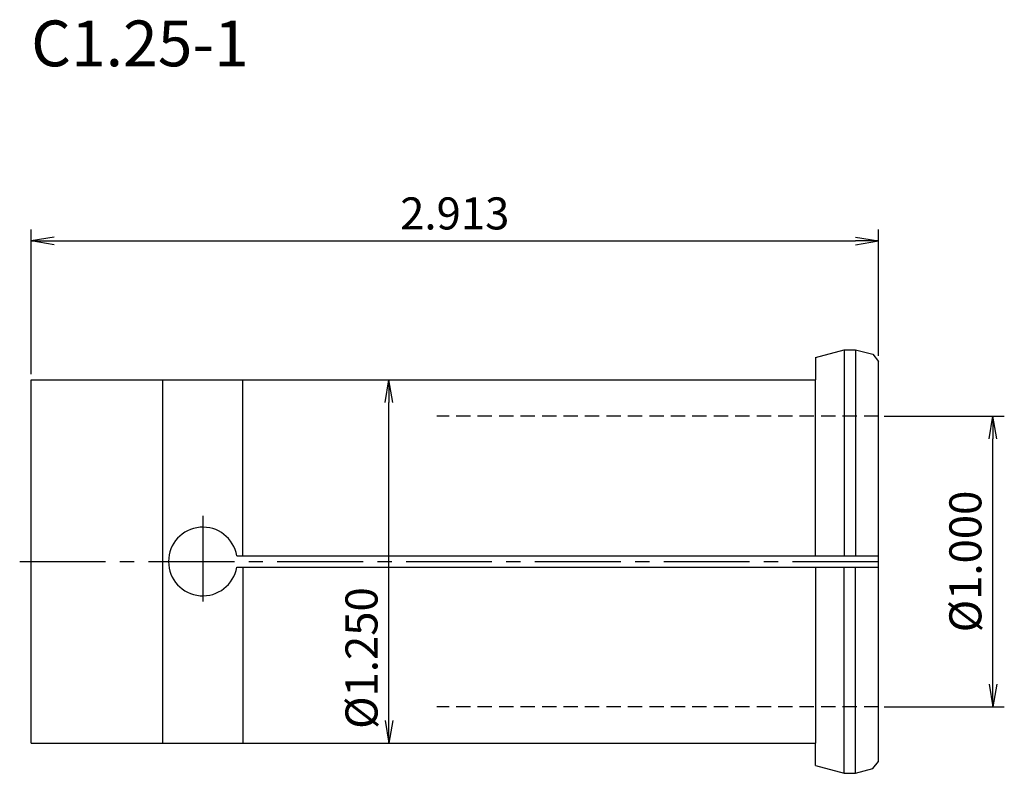
# Model space of a CAD drawing. Extents: x -1 to 85, y -18.5 to 47.3.
import ezdxf
from ezdxf.enums import TextEntityAlignment as Align

# ---------------------------------------------------------------- set-up
doc = ezdxf.new("R2010")
doc.units = 0
doc.header["$LTSCALE"] = 10
doc.linetypes.add('CENTER2', pattern=[1.125, 0.75, -0.125, 0.125, -0.125])
doc.linetypes.add('HIDDEN2', pattern=[0.1875, 0.125, -0.0625])
doc.layers.get('0').update_dxf_attribs({"linetype": 'CONTINUOUS'})
for name, color, linetype in [('240', 4, 'CONTINUOUS'), ('241', 211, 'CONTINUOUS'), ('243', 211, 'HIDDEN2'), ('245', 2, 'CENTER2'), ('250', 3, 'CONTINUOUS')]:
    doc.layers.add(name, color=color, linetype=linetype)
doc.styles.get("Standard").update_dxf_attribs({"font": 'romans.shx', "bigfont": 'BIGFONT.SHX'})
doc.styles.add('YOKO', font='romans.shx', dxfattribs={"bigfont": 'extfont.shx'})

# ---------------------------------------------------------------- blocks, each defined once
blk = doc.blocks.new('_Open')
at = {"color": 0, "linetype": 'ByBlock', "lineweight": -2}
for p, q in [((-1, 0.167), (0, 0)), ((-1, -0.167), (0, 0)), ((0, 0), (-1, 0))]:
    blk.add_line(p, q, dxfattribs=at)

msp = doc.modelspace()

# ---------------------------------------------------------------- linework, layer by layer
at = {"layer": '240', "linetype": 'Continuous'}
for p, q in [((68.5, 17.83), (71, 18.5)), ((71, 18.5), (72, 18.5)), ((72, 18.5), (73.517, 18.094)), ((73.517, 18.094), (74, 17.464)), ((68.5, 17.83), (68.5, 15.875)), ((74, -17.464), (74, 17.464)), ((0, -15.875), (0, 15.875)), ((0, 15.875), (68.5, 15.875)), ((0, -15.875), (68.5, -15.875)), ((68.5, -17.83), (68.5, -15.875)), ((68.5, -17.83), (71, -18.5)), ((73.517, -18.094), (74, -17.464)), ((71, -18.5), (72, -18.5)), ((72, -18.5), (73.517, -18.094))]:
    msp.add_line(p, q, dxfattribs=at)
at = {"layer": '241', "linetype": 'Continuous'}
for p, q in [((71, 18.5), (71, 0.5)), ((72, 18.5), (72, 0.5)), ((11.5, -15.875), (11.5, 15.875)), ((18.5, 0.5), (18.5, 15.875)), ((68.5, 0.5), (68.5, 15.875)), ((17.958, 0.5), (74, 0.5)), ((17.958, -0.5), (74, -0.5)), ((18.5, -0.5), (18.5, -15.875)), ((68.5, -0.5), (68.5, -15.875)), ((71, -18.5), (71, -0.5)), ((72, -18.5), (72, -0.5))]:
    msp.add_line(p, q, dxfattribs=at)
msp.add_arc((15, 0), 3, 9.59407, 350.40593, dxfattribs=at)
at = {"layer": '243', "linetype": 'HIDDEN2'}
for p, q in [((74, 12.7), (35.446, 12.7)), ((74, -12.7), (35.446, -12.7))]:
    msp.add_line(p, q, dxfattribs=at)
at = {"layer": '245', "linetype": 'CENTER2'}
for p, q in [((15, 4), (15, -4)), ((-1, 0), (75, 0))]:
    msp.add_line(p, q, dxfattribs=at)
at = {"layer": '250', "linetype": 'Continuous'}
for p, q in [((0, 16.375), (0, 29)), ((74, 17.964), (74, 29)), ((2, 28), (72, 28)), ((31.254, -13.875), (31.254, 13.875)), ((74.5, 12.7), (85, 12.7)), ((84, -10.7), (84, 10.7)), ((74.5, -12.7), (85, -12.7))]:
    msp.add_line(p, q, dxfattribs=at)

# ---------------------------------------------------------------- block references
at = {"layer": '250', "linetype": 'Continuous', "xscale": 2, "yscale": 2, "zscale": 2}
for p, rotation in [((0, 28), 180), ((31.254, 15.875), 90), ((84, 12.7), 90), ((84, -12.7), 270), ((31.254, -15.875), 270)]:
    msp.add_blockref('_Open', p, dxfattribs=dict(at, rotation=rotation))
msp.add_blockref('_Open', (74, 28), dxfattribs=at)

# ---------------------------------------------------------------- texts
at = {"layer": '241', "linetype": 'Continuous', "style": 'YOKO'}
msp.add_text('C1.25-1', height=4, dxfattribs=at).set_placement((0, 42), align=Align.BOTTOM_LEFT)
at = {"layer": '250', "linetype": 'Continuous', "lineweight": -3, "insert": (37, 30.4), "char_height": 2.8, "attachment_point": 5}
msp.add_mtext('\\A1;2.913', dxfattribs=at)
at = {"layer": '250', "linetype": 'Continuous', "lineweight": -3, "char_height": 2.8, "attachment_point": 5, "rotation": 90}
for s, insert in [('\\A1;{\\H2.8;%%C}1.000', (81.6, 0)), ('\\A1;{\\H1x;%%C}1.250', (28.854, -8.437))]:
    msp.add_mtext(s, dxfattribs=dict(at, insert=insert))

doc.saveas('drawing.dxf')
